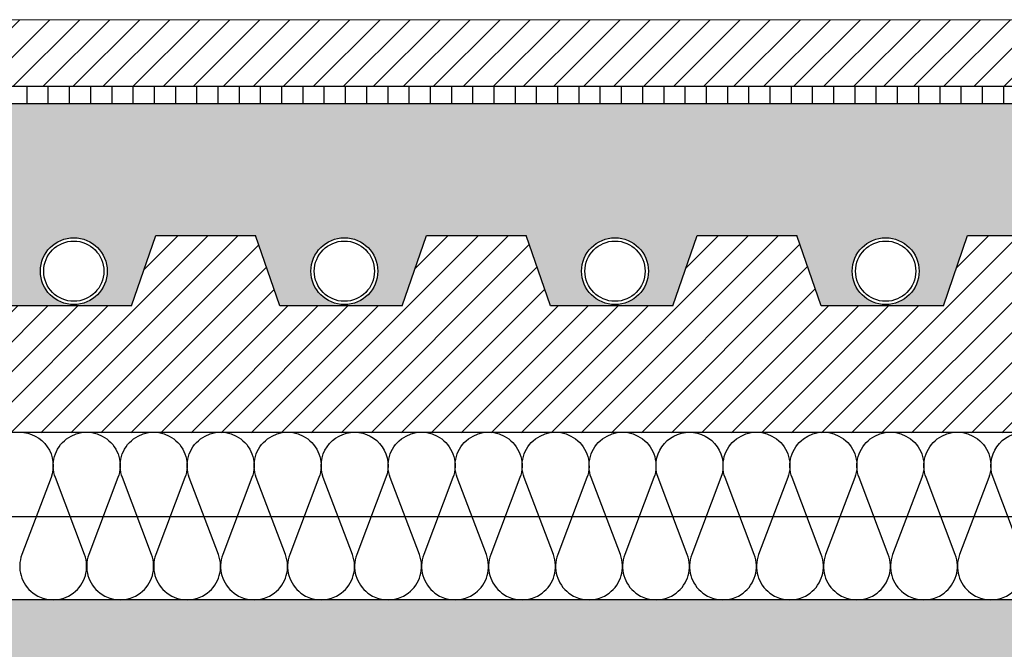
# Model space of a CAD drawing. Units: millimetres. Extents: x 1961 to 2459, y 1072 to 1218.
# Drawn here: x 2190 to 2190, y 1169 to 1170 of the extents above; entities that cross this region are included whole.
import ezdxf

# ---------------------------------------------------------------- set-up
doc = ezdxf.new("R2010")
doc.units = ezdxf.units.MM
for name, color, linetype in [('AISLANTE', 2, 'Continuous'), ('MOSCA', 250, 'Continuous'), ('RAYADO PIEDRA PALANCAR', 252, 'Continuous'), ('RELLENO MURO', 250, 'Continuous'), ('RELLENO PLANTA', 254, 'Continuous'), ('SECCION_INT', 7, 'Continuous')]:
    doc.layers.add(name, color=color, linetype=linetype)
doc.layers.add('SECCION PIEZA', color=96, linetype='Continuous', lineweight=13)

# ---------------------------------------------------------------- blocks, each defined once
blk = doc.blocks.new('SECCION')
at = {"layer": 'MOSCA'}
blk.add_line((2164.718552361792, 1169.35456514629), (2194.681826949237, 1169.354565146289), dxfattribs=at)
blk = doc.blocks.new('A$C14121C6A')
at = {"ltscale": 3}
blk.add_hatch(color=254, dxfattribs=at).paths.add_polyline_path([(0.5967145543636434, -0.08283984642605446), (0.5967145543636434, -1.353949812710198e-05), (0.001155702073674547, -4.302363208807947e-06), (-3.776236690100632e-05, -4.302363208807947e-06), (-3.776236690100632e-05, -0.0828305901635531), (0.001155702290134286, -0.0828305901635531), (0.005013295691469466, -0.08283984876140948), (0.01558374872206514, -0.101147669235047), (0.01734096412678809, -0.1033160842983989), (0.01984649470819022, -0.1049042041562416), (0.02169685112335173, -0.1054541293145803), (0.02329261357613177, -0.1055983329846413), (0.02622252834248684, -0.1051023242929432), (0.02852381818979666, -0.1038989951433678), (0.03100123983699632, -0.1011480292912665), (0.04253362996337273, -0.08117430865456754), (0.04525532264074172, -0.07881744271469415), (0.04742996093978036, -0.0781776039897295), (0.05237560099362781, -0.07693908336693767), (0.05593069009250939, -0.07606613638233739), (0.05719955952395139, -0.0742436313161079), (0.06017009367883475, -0.07008087501924365), (0.06341606988303283, -0.0657848813319788), (0.06586158269078624, -0.0626554056874511), (0.06885371632256465, -0.05896387897735167), (0.07174198695452105, -0.05552079582992064), (0.07510004423261307, -0.05168856019952273), (0.07810118375005004, -0.04839418833796572), (0.08121390305518617, -0.0467503570947656), (0.08346524949615741, -0.04662866155047141), (0.204974613958484, -0.04662572666381948), (0.2088954914472652, -0.04772800947500855), (0.2114415150101649, -0.05049891015767116), (0.2230061604188904, -0.04958693870901243), (0.2326579098300954, -0.04892236605917333), (0.2438553107533608, -0.04826074403388247), (0.2509045200170021, -0.04790439480018449), (0.2589792273668081, -0.04755325930307208), (0.2633383514423713, -0.04732643376917167), (0.2728018730069834, -0.04709342009698503), (0.2817079428280067, -0.04688740804374447), (0.2817548640871337, -0.04691381325426391), (0.283243264030034, -0.04690871429954768), (0.2841896175543752, -0.04688167825986511), (0.2850939554957677, -0.04685395613739729), (0.2902403182854414, -0.04672145945949069), (0.2946675706937185, -0.04665517384489704), (0.2996664145614432, -0.04662019071508894), (0.307140490969914, -0.04664252413965642), (0.3114984837868633, -0.04670004001343386), (0.3158225458194011, -0.04679459304713873), (0.3192556552514816, -0.04689835629358186), (0.319671566041734, -0.04690868077011601), (0.3211701732764141, -0.04691381528425609), (0.3212149474059061, -0.04688842086613931), (0.3247208965860864, -0.04696208025995929), (0.3293705186808893, -0.04701970487474227), (0.3384964246326945, -0.0472777532507962), (0.3475542627004415, -0.04768159896264024), (0.3533641401193108, -0.047968623263273), (0.3611501382804363, -0.04837477161379411), (0.3737814610105943, -0.04915445345466196), (0.3821061061100863, -0.04975009186307489), (0.3863176951147125, -0.05007601988688748), (0.3912672096214465, -0.05047827969826812), (0.3945274154068557, -0.04750570520479869), (0.3977370153554602, -0.04662572079939764), (0.5256331018319997, -0.04662572079939764), (0.5290519413467791, -0.04805358178998631), (0.5304981728315852, -0.04960068398247586), (0.5345865848214544, -0.0542580478089576), (0.5394889278652499, -0.06025370247368755), (0.5419864255784432, -0.06343984143165926), (0.5454213797659122, -0.06800352684183508), (0.5486524319296677, -0.07248125459989296), (0.5519401056774313, -0.07728452817207199), (0.5562685502666227, -0.07837396920547235), (0.5607679835923136, -0.07952766449341198), (0.5633920541151838, -0.08069279868720969), (0.5652365561984425, -0.08289011713566197), (0.5737669178326996, -0.09766510259794359), (0.5748142559916687, -0.09947914130350455), (0.5754576862802878, -0.1003747580219851), (0.5762136486339386, -0.1010862536298873), (0.5773014069038709, -0.1017486239292111), (0.5781823511899802, -0.1020681309295242), (0.5792172716994628, -0.1022448396710161), (0.5801091609557716, -0.1022398215903877), (0.5809531530378536, -0.1021011802444036), (0.5819716874268579, -0.1017444329394266), (0.5827190357706513, -0.1013252867563779), (0.58341833414147, -0.1007731059911521), (0.5839652303332059, -0.100186157739131), (0.5842585350440004, -0.09978672062459282), (0.5844500563364363, -0.09947875038085385), (0.5872982070616217, -0.09454552458043963), (0.5882673689613966, -0.09286689082762223), (0.5914538491454095, -0.08734775806294692), (0.5925070608393526, -0.08552354613527768), (0.5933361113877709, -0.0840875917969015), (0.5940564991853989, -0.08283984642764608), (0.5964545617773638, -0.08283984642582709)])
at = {"layer": 'SECCION_INT', "linetype": 'Continuous'}
blk.add_line((0, 0), (0.5967147112762632, 0), dxfattribs=at)

msp = doc.modelspace()

# ---------------------------------------------------------------- hatches: boundary and pattern name
h = msp.add_hatch()
h.set_pattern_fill('AR-SAND', color=256, scale=0.0004, angle=45, style=0)
h.set_pattern_definition([(82.50000000000001, (0, 0), (-0.01429525394852198, 0.01339013956492116), [0, -0.0154432, 0, -0.01727199999999999, 0, -0.01650999999999999]), (52.49999999999999, (0, 0), (-0.007560437109139605, 0.03298931405378937), [0, -0.008331200000000002, 0, -0.0139192, 0, -0.005334]), (12.5, (-0.008836572023028566, -0.008836572023028566), (0.02233199303330152, 0.02241329247586289), [0, -0.00508, 0, -0.018288, 0, -0.023876]), (2.499999999999997, (-0.008836572023028566, -0.008836572023028566), (0.01529124436645598, 0.02790203126249643), [0, -0.00254, 0, -0.0119888, 0, -0.013716])])
h.paths.add_polyline_path([(2190.656841303866, 1169.478045794942), (2186.518407213386, 1169.478045794942), (2186.518407213386, 1169.43856897271), (2186.533333913935, 1169.43856897271), (2186.540561783704, 1169.417539438718), (2186.559897089715, 1169.417898205721, -0.414213562373096), (2186.549897089715, 1169.427898205721, -1), (2186.569897089715, 1169.427898205721, -0.414213562373096), (2186.559897089715, 1169.417898205721), (2186.577194873528, 1169.417539438718), (2186.584422743297, 1169.43856897271), (2186.614276144395, 1169.43856897271), (2186.621504014164, 1169.417539438718), (2186.640839320175, 1169.417898205721, -0.414213562373096), (2186.630839320175, 1169.427898205721, -1), (2186.650839320175, 1169.427898205721, -0.414213562373096), (2186.640839320175, 1169.417898205721), (2186.658137103988, 1169.417539438718), (2186.665364973757, 1169.43856897271), (2186.695218374855, 1169.43856897271), (2186.702446244624, 1169.417539438718), (2186.721781550635, 1169.417898205721, -0.414213562373096), (2186.711781550635, 1169.427898205721, -1), (2186.731781550635, 1169.427898205721, -0.414213562373096), (2186.721781550635, 1169.417898205721), (2186.739079334448, 1169.417539438718), (2186.746307204217, 1169.43856897271), (2186.776160605315, 1169.43856897271), (2186.783388475084, 1169.417539438718), (2186.802723781095, 1169.417898205721, -0.414213562373096), (2186.792723781095, 1169.427898205721, -1), (2186.812723781095, 1169.427898205721, -0.414213562373096), (2186.802723781095, 1169.417898205721), (2186.820021564909, 1169.417539438718), (2186.827249434677, 1169.43856897271), (2186.857102835776, 1169.43856897271), (2186.864330705545, 1169.417539438718), (2186.883666011556, 1169.417898205721, -0.414213562373096), (2186.873666011556, 1169.427898205721, -1), (2186.893666011556, 1169.427898205721, -0.414213562373096), (2186.883666011556, 1169.417898205721), (2186.90096379537, 1169.417539438718), (2186.908191665138, 1169.43856897271), (2186.938045066237, 1169.43856897271), (2186.945272936005, 1169.417539438718), (2186.964608242016, 1169.417898205721, -0.414213562373096), (2186.954608242017, 1169.427898205721, -1), (2186.974608242016, 1169.427898205721, -0.414213562373096), (2186.964608242016, 1169.417898205721), (2186.98190602583, 1169.417539438718), (2186.989133895599, 1169.43856897271), (2187.018987296697, 1169.43856897271), (2187.026215166466, 1169.417539438718), (2187.045550472476, 1169.417898205721, -0.414213562373096), (2187.035550472477, 1169.427898205721, -1), (2187.055550472476, 1169.427898205721, -0.414213562373096), (2187.045550472476, 1169.417898205721), (2187.06284825629, 1169.417539438718), (2187.070076126059, 1169.43856897271), (2187.099929527157, 1169.43856897271), (2187.107157396926, 1169.417539438718), (2187.126492702937, 1169.417898205721, -0.414213562373096), (2187.116492702937, 1169.427898205721, -1), (2187.136492702937, 1169.427898205721, -0.414213562373096), (2187.126492702937, 1169.417898205721), (2187.14379048675, 1169.417539438718), (2187.151018356519, 1169.43856897271), (2187.180871757617, 1169.43856897271), (2187.188099627386, 1169.417539438718), (2187.207434933397, 1169.417898205721, -0.414213562373096), (2187.197434933397, 1169.427898205721, -1), (2187.217434933397, 1169.427898205721, -0.414213562373096), (2187.207434933397, 1169.417898205721), (2187.22473271721, 1169.417539438718), (2187.231960586979, 1169.43856897271), (2187.261813988077, 1169.43856897271), (2187.269041857846, 1169.417539438718), (2187.288377163857, 1169.417898205721, -0.414213562373096), (2187.278377163857, 1169.427898205721, -1), (2187.298377163857, 1169.427898205721, -0.414213562373096), (2187.288377163857, 1169.417898205721), (2187.30567494767, 1169.417539438718), (2187.312902817439, 1169.43856897271), (2187.342756218537, 1169.43856897271), (2187.349984088306, 1169.417539438718), (2187.369319394317, 1169.417898205721, -0.414213562373096), (2187.359319394317, 1169.427898205721, -1), (2187.379319394317, 1169.427898205721, -0.414213562373096), (2187.369319394317, 1169.417898205721), (2187.386617178131, 1169.417539438718), (2187.3938450479, 1169.43856897271), (2187.423698448998, 1169.43856897271), (2187.430926318767, 1169.417539438718), (2187.450261624778, 1169.417898205721, -0.414213562373096), (2187.440261624778, 1169.427898205721, -1), (2187.460261624778, 1169.427898205721, -0.414213562373096), (2187.450261624778, 1169.417898205721), (2187.467559408592, 1169.417539438718), (2187.474787278361, 1169.43856897271), (2187.504640679459, 1169.43856897271), (2187.511868549228, 1169.417539438718), (2187.531203855238, 1169.417898205721, -0.414213562373096), (2187.521203855238, 1169.427898205721, -1), (2187.541203855239, 1169.427898205721, -0.414213562373096), (2187.531203855238, 1169.417898205721), (2187.548501639052, 1169.417539438718), (2187.555729508821, 1169.43856897271), (2187.585582909919, 1169.43856897271), (2187.592810779688, 1169.417539438718), (2187.612146085698, 1169.417898205721, -0.414213562373096), (2187.602146085698, 1169.427898205721, -1), (2187.622146085698, 1169.427898205721, -0.4142135623730929), (2187.612146085698, 1169.417898205721), (2187.629443869512, 1169.417539438718), (2187.636671739281, 1169.43856897271), (2187.666525140379, 1169.43856897271), (2187.673753010148, 1169.417539438718), (2187.693088316159, 1169.417898205721, -0.414213562373096), (2187.683088316159, 1169.427898205721, -1), (2187.703088316159, 1169.427898205721, -0.4142135623730929), (2187.693088316159, 1169.417898205721), (2187.710386099972, 1169.417539438718), (2187.717613969741, 1169.43856897271), (2187.747467370839, 1169.43856897271), (2187.754695240608, 1169.417539438718), (2187.774030546619, 1169.417898205721, -0.414213562373096), (2187.764030546619, 1169.427898205721, -1), (2187.784030546619, 1169.427898205721, -0.4142135623730929), (2187.774030546619, 1169.417898205721), (2187.791328330432, 1169.417539438718), (2187.798556200201, 1169.43856897271), (2187.828409601299, 1169.43856897271), (2187.835637471068, 1169.417539438718), (2187.854972777079, 1169.417898205721, -0.414213562373096), (2187.844972777079, 1169.427898205721, -1), (2187.864972777079, 1169.427898205721, -0.4142135623730929), (2187.854972777079, 1169.417898205721), (2187.872270560893, 1169.417539438718), (2187.879498430661, 1169.43856897271), (2187.90935183176, 1169.43856897271), (2187.916579701528, 1169.417539438718), (2187.935915007539, 1169.417898205721, -0.414213562373096), (2187.92591500754, 1169.427898205721, -1), (2187.945915007539, 1169.427898205721, -0.4142135623730929), (2187.935915007539, 1169.417898205721), (2187.953212791353, 1169.417539438718), (2187.960440661122, 1169.43856897271), (2187.99029406222, 1169.43856897271), (2187.997521931989, 1169.417539438718), (2188.016857238, 1169.417898205721, -0.414213562373096), (2188.006857238001, 1169.427898205721, -1), (2188.026857238, 1169.427898205721, -0.4142135623730929), (2188.016857238, 1169.417898205721), (2188.034155021814, 1169.417539438718), (2188.041382891583, 1169.43856897271), (2188.071236292681, 1169.43856897271), (2188.07846416245, 1169.417539438718), (2188.09779946846, 1169.417898205721, -0.414213562373096), (2188.087799468461, 1169.427898205721, -1), (2188.10779946846, 1169.427898205721, -0.4142135623730929), (2188.09779946846, 1169.417898205721), (2188.115097252274, 1169.417539438718), (2188.122325122043, 1169.43856897271), (2188.152178523141, 1169.43856897271), (2188.15940639291, 1169.417539438718), (2188.17874169892, 1169.417898205721, -0.4142135623730945), (2188.168741698921, 1169.427898205721, -1), (2188.18874169892, 1169.427898205721, -0.414213562373096), (2188.17874169892, 1169.417898205721), (2188.196039482734, 1169.417539438718), (2188.203267352503, 1169.43856897271), (2188.233120753601, 1169.43856897271), (2188.24034862337, 1169.417539438718), (2188.259683929381, 1169.417898205721, -0.4142135623730945), (2188.249683929381, 1169.427898205721, -1), (2188.269683929381, 1169.427898205721, -0.414213562373096), (2188.259683929381, 1169.417898205721), (2188.276981713194, 1169.417539438718), (2188.284209582963, 1169.43856897271), (2188.314062984061, 1169.43856897271), (2188.32129085383, 1169.417539438718), (2188.340626159841, 1169.417898205721, -0.4142135623730945), (2188.330626159841, 1169.427898205721, -1), (2188.350626159841, 1169.427898205721, -0.414213562373096), (2188.340626159841, 1169.417898205721), (2188.357923943654, 1169.417539438718), (2188.365151813423, 1169.43856897271), (2188.395005214521, 1169.43856897271), (2188.40223308429, 1169.417539438718), (2188.421568390301, 1169.417898205721, -0.4142135623730952), (2188.411568390301, 1169.427898205721, -1), (2188.431568390301, 1169.427898205721, -0.4142135623730952), (2188.421568390301, 1169.417898205721), (2188.438866174115, 1169.417539438718), (2188.446094043883, 1169.43856897271), (2188.475947444982, 1169.43856897271), (2188.48317531475, 1169.417539438718), (2188.502510620761, 1169.417898205721, -0.4142135623730952), (2188.492510620762, 1169.427898205721, -1), (2188.512510620761, 1169.427898205721, -0.4142135623730952), (2188.502510620761, 1169.417898205721), (2188.519808404575, 1169.417539438718), (2188.527036274344, 1169.43856897271), (2188.556889675442, 1169.43856897271), (2188.564117545212, 1169.417539438718), (2188.583452851222, 1169.417898205721, -0.4142135623730952), (2188.573452851223, 1169.427898205721, -1), (2188.593452851222, 1169.427898205721, -0.4142135623730951), (2188.583452851222, 1169.417898205721), (2188.600750635036, 1169.417539438718), (2188.607978504805, 1169.43856897271), (2188.637831905903, 1169.43856897271), (2188.645059775672, 1169.417539438718), (2188.664395081682, 1169.417898205721, -0.4142135623730952), (2188.654395081683, 1169.427898205721, -1), (2188.674395081682, 1169.427898205721, -0.4142135623730952), (2188.664395081682, 1169.417898205721), (2188.681692865496, 1169.417539438718), (2188.688920735265, 1169.43856897271), (2188.718774136363, 1169.43856897271), (2188.726002006132, 1169.417539438718), (2188.745337312143, 1169.417898205721, -0.4142135623730952), (2188.735337312143, 1169.427898205721, -1), (2188.755337312142, 1169.427898205721, -0.4142135623730952), (2188.745337312143, 1169.417898205721), (2188.762635095956, 1169.417539438718), (2188.769862965725, 1169.43856897271), (2188.799716366823, 1169.43856897271), (2188.806944236592, 1169.417539438718), (2188.826279542603, 1169.417898205721, -0.4142135623730952), (2188.816279542603, 1169.427898205721, -1), (2188.836279542603, 1169.427898205721, -0.4142135623730952), (2188.826279542603, 1169.417898205721), (2188.843577326416, 1169.417539438718), (2188.850805196185, 1169.43856897271), (2188.880658597283, 1169.43856897271), (2188.887886467052, 1169.417539438718), (2188.907221773063, 1169.417898205721, -0.4142135623730945), (2188.897221773063, 1169.427898205721, -1), (2188.917221773063, 1169.427898205721, -0.414213562373096), (2188.907221773063, 1169.417898205721), (2188.924519556876, 1169.417539438718), (2188.931747426645, 1169.43856897271), (2188.961600827743, 1169.43856897271), (2188.968828697512, 1169.417539438718), (2188.988164003523, 1169.417898205721, -0.4142135623730945), (2188.978164003523, 1169.427898205721, -1), (2188.998164003523, 1169.427898205721, -0.414213562373096), (2188.988164003523, 1169.417898205721), (2189.005461787337, 1169.417539438718), (2189.012689657106, 1169.43856897271), (2189.042543058204, 1169.43856897271), (2189.049770927973, 1169.417539438718), (2189.069106233983, 1169.417898205721, -0.4142135623730945), (2189.059106233984, 1169.427898205721, -1), (2189.079106233983, 1169.427898205721, -0.414213562373096), (2189.069106233983, 1169.417898205721), (2189.086404017797, 1169.417539438718), (2189.093631887566, 1169.43856897271), (2189.123485288664, 1169.43856897271), (2189.130713158433, 1169.417539438718), (2189.150048464444, 1169.417898205721, -0.414213562373096), (2189.140048464444, 1169.427898205721, -1), (2189.160048464444, 1169.427898205721, -0.4142135623730929), (2189.150048464444, 1169.417898205721), (2189.167346248257, 1169.417539438718), (2189.174574118026, 1169.43856897271), (2189.204427519124, 1169.43856897271), (2189.211655388893, 1169.417539438718), (2189.230990694904, 1169.417898205721, -0.414213562373096), (2189.220990694904, 1169.427898205721, -1), (2189.240990694904, 1169.427898205721, -0.4142135623730929), (2189.230990694904, 1169.417898205721), (2189.248288478717, 1169.417539438718), (2189.255516348486, 1169.43856897271), (2189.285369749584, 1169.43856897271), (2189.292597619353, 1169.417539438718), (2189.311932925364, 1169.417898205721, -0.414213562373096), (2189.301932925364, 1169.427898205721, -1), (2189.321932925364, 1169.427898205721, -0.4142135623730929), (2189.311932925364, 1169.417898205721), (2189.329230709177, 1169.417539438718), (2189.336458578946, 1169.43856897271), (2189.366311980044, 1169.43856897271), (2189.373539849813, 1169.417539438718), (2189.392875155824, 1169.417898205721, -0.414213562373096), (2189.382875155824, 1169.427898205721, -1), (2189.402875155824, 1169.427898205721, -0.4142135623730929), (2189.392875155824, 1169.417898205721), (2189.410172939638, 1169.417539438718), (2189.417400809406, 1169.43856897271), (2189.447254210505, 1169.43856897271), (2189.454482080274, 1169.417539438718), (2189.473817386285, 1169.417898205721, -0.414213562373096), (2189.463817386285, 1169.427898205721, -1), (2189.483817386285, 1169.427898205721, -0.4142135623730929), (2189.473817386285, 1169.417898205721), (2189.491115170099, 1169.417539438718), (2189.498343039867, 1169.43856897271), (2189.528196440966, 1169.43856897271), (2189.535424310734, 1169.417539438718), (2189.554759616745, 1169.417898205721, -0.414213562373096), (2189.544759616745, 1169.427898205721, -1), (2189.564759616745, 1169.427898205721, -0.4142135623730929), (2189.554759616745, 1169.417898205721), (2189.572057400559, 1169.417539438718), (2189.579285270328, 1169.43856897271), (2189.609138671426, 1169.43856897271), (2189.616366541195, 1169.417539438718), (2189.635701847205, 1169.417898205721, -0.414213562373096), (2189.625701847205, 1169.427898205721, -1), (2189.645701847206, 1169.427898205721, -0.414213562373096), (2189.635701847205, 1169.417898205721), (2189.652999631019, 1169.417539438718), (2189.660227500788, 1169.43856897271), (2189.690080901886, 1169.43856897271), (2189.697308771655, 1169.417539438718), (2189.716644077666, 1169.417898205721, -0.414213562373096), (2189.706644077666, 1169.427898205721, -1), (2189.726644077666, 1169.427898205721, -0.414213562373096), (2189.716644077666, 1169.417898205721), (2189.733941861479, 1169.417539438718), (2189.741169731248, 1169.43856897271), (2189.771023132346, 1169.43856897271), (2189.778251002115, 1169.417539438718), (2189.797586308126, 1169.417898205721, -0.414213562373096), (2189.787586308126, 1169.427898205721, -1), (2189.807586308126, 1169.427898205721, -0.414213562373096), (2189.797586308126, 1169.417898205721), (2189.814884091939, 1169.417539438718), (2189.822111961708, 1169.43856897271), (2189.851965362806, 1169.43856897271), (2189.859193232575, 1169.417539438718), (2189.878528538586, 1169.417898205721, -0.414213562373096), (2189.868528538586, 1169.427898205721, -1), (2189.888528538586, 1169.427898205721, -0.414213562373096), (2189.878528538586, 1169.417898205721), (2189.895826322399, 1169.417539438718), (2189.903054192168, 1169.43856897271), (2189.932907593266, 1169.43856897271), (2189.940135463035, 1169.417539438718), (2189.959470769046, 1169.417898205721, -0.414213562373096), (2189.949470769046, 1169.427898205721, -1), (2189.969470769046, 1169.427898205721, -0.414213562373096), (2189.959470769046, 1169.417898205721), (2189.97676855286, 1169.417539438718), (2189.983996422628, 1169.43856897271), (2190.013849823727, 1169.43856897271), (2190.021077693496, 1169.417539438718), (2190.040412999507, 1169.417898205721, -0.414213562373096), (2190.030412999507, 1169.427898205721, -1), (2190.050412999507, 1169.427898205721, -0.414213562373096), (2190.040412999507, 1169.417898205721), (2190.05771078332, 1169.417539438718), (2190.064938653089, 1169.43856897271), (2190.094792054187, 1169.43856897271), (2190.102019923956, 1169.417539438718), (2190.121355229967, 1169.417898205721, -0.414213562373096), (2190.111355229967, 1169.427898205721, -1), (2190.131355229967, 1169.427898205721, -0.414213562373096), (2190.121355229967, 1169.417898205721), (2190.13865301378, 1169.417539438718), (2190.145880883549, 1169.43856897271), (2190.175734284647, 1169.43856897271), (2190.182962154416, 1169.417539438718), (2190.202297460427, 1169.417898205721, -0.414213562373096), (2190.192297460427, 1169.427898205721, -1), (2190.212297460427, 1169.427898205721, -0.414213562373096), (2190.202297460427, 1169.417898205721), (2190.21959524424, 1169.417539438718), (2190.226823114009, 1169.43856897271), (2190.256676515107, 1169.43856897271), (2190.263904384876, 1169.417539438718), (2190.283239690887, 1169.417898205721, -0.414213562373096), (2190.273239690887, 1169.427898205721, -1), (2190.293239690887, 1169.427898205721, -0.414213562373096), (2190.283239690887, 1169.417898205721), (2190.3005374747, 1169.417539438718), (2190.307765344469, 1169.43856897271), (2190.337618745568, 1169.43856897271), (2190.344846615337, 1169.417539438718), (2190.364181921348, 1169.417898205721, -0.414213562373096), (2190.354181921348, 1169.427898205721, -1), (2190.374181921348, 1169.427898205721, -0.414213562373096), (2190.364181921348, 1169.417898205721), (2190.381479705161, 1169.417539438718), (2190.38870757493, 1169.43856897271), (2190.418560976028, 1169.43856897271), (2190.425788845797, 1169.417539438718), (2190.445124151808, 1169.417898205721, -0.414213562373096), (2190.435124151808, 1169.427898205721, -1), (2190.455124151808, 1169.427898205721, -0.414213562373096), (2190.445124151808, 1169.417898205721), (2190.462421935621, 1169.417539438718), (2190.46964980539, 1169.43856897271), (2190.499503206488, 1169.43856897271), (2190.506731076257, 1169.417539438718), (2190.526066382268, 1169.417898205721, -0.414213562373096), (2190.516066382268, 1169.427898205721, -1), (2190.536066382268, 1169.427898205721, -0.414213562373096), (2190.526066382268, 1169.417898205721), (2190.543364166082, 1169.417539438718), (2190.550592035851, 1169.43856897271), (2190.580445436949, 1169.43856897271), (2190.587673306718, 1169.417539438718), (2190.607008612729, 1169.417898205721, -0.414213562373096), (2190.597008612729, 1169.427898205721, -1), (2190.617008612729, 1169.427898205721, -0.414213562373096), (2190.607008612729, 1169.417898205721), (2190.624306396542, 1169.417539438718), (2190.631534266311, 1169.43856897271), (2190.656841303866, 1169.43856897271)])
at = {"layer": 'RAYADO PIEDRA PALANCAR'}
h = msp.add_hatch(dxfattribs=at)
h.set_pattern_fill('LINE', color=256, scale=0.002, angle=45, style=0)
h.set_pattern_definition([(45, (302.5095366623973, 789.5308763841958), (-0.004490128060534576, 0.004490128060534577), [])])
h.paths.add_polyline_path([(2186.518407213385, 1169.503046562581), (2186.518407213385, 1169.483046562581), (2190.656841476708, 1169.483046562581), (2190.656841131023, 1169.503046562581)])
h = msp.add_hatch(dxfattribs=at)
h.set_pattern_fill('LINE', color=256, scale=0.002, angle=90, style=0)
h.set_pattern_definition([(90, (2.356194326885088, -58.03356411399045), (-0.00635, 3.888253587292846e-19), [])])
h.paths.add_polyline_path([(2186.518407213385, 1169.483045794944), (2186.518407213385, 1169.478045794941), (2190.658175651824, 1169.478045794942), (2190.658175651824, 1169.483045794944)])
at = {"layer": 'RELLENO MURO'}
h = msp.add_hatch(dxfattribs=at)
h.set_pattern_fill('ANSI31', color=252, scale=0.002, style=0)
h.set_pattern_definition([(45, (0, 0), (-0.004490128060534577, 0.004490128060534577), [])])
h.paths.add_polyline_path([(2190.656841303865, 1169.379565148463), (2190.656841303866, 1169.43856897271), (2190.631534266309, 1169.43856897271), (2190.62430639654, 1169.417539438718), (2190.587673306716, 1169.417539438718), (2190.580445436947, 1169.43856897271), (2190.550592035849, 1169.43856897271), (2190.54336416608, 1169.417539438718), (2190.506731076256, 1169.417539438718), (2190.499503206487, 1169.43856897271), (2190.469649805389, 1169.43856897271), (2190.46242193562, 1169.417539438718), (2190.425788845796, 1169.417539438718), (2190.418560976027, 1169.43856897271), (2190.388707574929, 1169.43856897271), (2190.38147970516, 1169.417539438718), (2190.344846615335, 1169.417539438718), (2190.337618745566, 1169.43856897271), (2190.307765344468, 1169.43856897271), (2190.300537474699, 1169.417539438718), (2190.263904384875, 1169.417539438718), (2190.256676515106, 1169.43856897271), (2190.226823114008, 1169.43856897271), (2190.219595244239, 1169.417539438718), (2190.182962154415, 1169.417539438718), (2190.175734284646, 1169.43856897271), (2190.145880883548, 1169.43856897271), (2190.138653013779, 1169.417539438718), (2190.102019923955, 1169.417539438718), (2190.094792054186, 1169.43856897271), (2190.064938653088, 1169.43856897271), (2190.057710783319, 1169.417539438718), (2190.021077693495, 1169.417539438718), (2190.013849823726, 1169.43856897271), (2189.983996422627, 1169.43856897271), (2189.976768552858, 1169.417539438718), (2189.940135463034, 1169.417539438718), (2189.932907593265, 1169.43856897271), (2189.903054192167, 1169.43856897271), (2189.895826322398, 1169.417539438718), (2189.859193232574, 1169.417539438718), (2189.851965362805, 1169.43856897271), (2189.822111961706, 1169.43856897271), (2189.814884091938, 1169.417539438718), (2189.778251002114, 1169.417539438718), (2189.771023132345, 1169.43856897271), (2189.741169731246, 1169.43856897271), (2189.733941861477, 1169.417539438718), (2189.697308771653, 1169.417539438718), (2189.690080901884, 1169.43856897271), (2189.660227500786, 1169.43856897271), (2189.652999631017, 1169.417539438718), (2189.616366541193, 1169.417539438718), (2189.609138671424, 1169.43856897271), (2189.579285270326, 1169.43856897271), (2189.572057400557, 1169.417539438718), (2189.535424310733, 1169.417539438718), (2189.528196440964, 1169.43856897271), (2189.498343039866, 1169.43856897271), (2189.491115170097, 1169.417539438718), (2189.454482080273, 1169.417539438718), (2189.447254210504, 1169.43856897271), (2189.417400809406, 1169.43856897271), (2189.410172939637, 1169.417539438718), (2189.373539849812, 1169.417539438718), (2189.366311980044, 1169.43856897271), (2189.336458578945, 1169.43856897271), (2189.329230709176, 1169.417539438718), (2189.292597619352, 1169.417539438718), (2189.285369749583, 1169.43856897271), (2189.255516348485, 1169.43856897271), (2189.248288478716, 1169.417539438718), (2189.211655388892, 1169.417539438718), (2189.204427519123, 1169.43856897271), (2189.174574118025, 1169.43856897271), (2189.167346248256, 1169.417539438718), (2189.130713158432, 1169.417539438718), (2189.123485288663, 1169.43856897271), (2189.093631887564, 1169.43856897271), (2189.086404017795, 1169.417539438718), (2189.049770927971, 1169.417539438718), (2189.042543058202, 1169.43856897271), (2189.012689657104, 1169.43856897271), (2189.005461787335, 1169.417539438718), (2188.968828697511, 1169.417539438718), (2188.961600827742, 1169.43856897271), (2188.931747426644, 1169.43856897271), (2188.924519556875, 1169.417539438718), (2188.887886467051, 1169.417539438718), (2188.880658597282, 1169.43856897271), (2188.850805196184, 1169.43856897271), (2188.843577326415, 1169.417539438718), (2188.80694423659, 1169.417539438718), (2188.799716366821, 1169.43856897271), (2188.769862965723, 1169.43856897271), (2188.762635095954, 1169.417539438718), (2188.72600200613, 1169.417539438718), (2188.718774136361, 1169.43856897271), (2188.688920735263, 1169.43856897271), (2188.681692865494, 1169.417539438718), (2188.64505977567, 1169.417539438718), (2188.637831905901, 1169.43856897271), (2188.607978504803, 1169.43856897271), (2188.600750635034, 1169.417539438718), (2188.56411754521, 1169.417539438718), (2188.556889675441, 1169.43856897271), (2188.527036274343, 1169.43856897271), (2188.519808404574, 1169.417539438718), (2188.48317531475, 1169.417539438718), (2188.475947444981, 1169.43856897271), (2188.446094043883, 1169.43856897271), (2188.438866174114, 1169.417539438718), (2188.402233084289, 1169.417539438718), (2188.39500521452, 1169.43856897271), (2188.365151813422, 1169.43856897271), (2188.357923943653, 1169.417539438718), (2188.321290853829, 1169.417539438718), (2188.31406298406, 1169.43856897271), (2188.284209582962, 1169.43856897271), (2188.276981713193, 1169.417539438718), (2188.240348623369, 1169.417539438718), (2188.2331207536, 1169.43856897271), (2188.203267352501, 1169.43856897271), (2188.196039482732, 1169.417539438718), (2188.159406392908, 1169.417539438718), (2188.152178523139, 1169.43856897271), (2188.122325122041, 1169.43856897271), (2188.115097252272, 1169.417539438718), (2188.078464162448, 1169.417539438718), (2188.071236292679, 1169.43856897271), (2188.041382891581, 1169.43856897271), (2188.034155021812, 1169.417539438718), (2187.997521931988, 1169.417539438718), (2187.990294062219, 1169.43856897271), (2187.960440661121, 1169.43856897271), (2187.953212791352, 1169.417539438718), (2187.916579701528, 1169.417539438718), (2187.909351831759, 1169.43856897271), (2187.879498430661, 1169.43856897271), (2187.872270560892, 1169.417539438718), (2187.835637471067, 1169.417539438718), (2187.828409601298, 1169.43856897271), (2187.7985562002, 1169.43856897271), (2187.791328330431, 1169.417539438718), (2187.754695240607, 1169.417539438718), (2187.747467370838, 1169.43856897271), (2187.71761396974, 1169.43856897271), (2187.710386099971, 1169.417539438718), (2187.673753010147, 1169.417539438718), (2187.666525140378, 1169.43856897271), (2187.63667173928, 1169.43856897271), (2187.629443869511, 1169.417539438718), (2187.592810779687, 1169.417539438718), (2187.585582909918, 1169.43856897271), (2187.55572950882, 1169.43856897271), (2187.548501639051, 1169.417539438718), (2187.511868549227, 1169.417539438718), (2187.504640679457, 1169.43856897271), (2187.474787278359, 1169.43856897271), (2187.46755940859, 1169.417539438718), (2187.430926318766, 1169.417539438718), (2187.423698448997, 1169.43856897271), (2187.393845047899, 1169.43856897271), (2187.38661717813, 1169.417539438718), (2187.349984088306, 1169.417539438718), (2187.342756218537, 1169.43856897271), (2187.312902817438, 1169.43856897271), (2187.30567494767, 1169.417539438718), (2187.269041857845, 1169.417539438718), (2187.261813988076, 1169.43856897271), (2187.231960586978, 1169.43856897271), (2187.224732717209, 1169.417539438718), (2187.188099627385, 1169.417539438718), (2187.180871757616, 1169.43856897271), (2187.151018356518, 1169.43856897271), (2187.143790486749, 1169.417539438718), (2187.107157396925, 1169.417539438718), (2187.099929527156, 1169.43856897271), (2187.070076126058, 1169.43856897271), (2187.062848256289, 1169.417539438718), (2187.026215166465, 1169.417539438718), (2187.018987296696, 1169.43856897271), (2186.989133895598, 1169.43856897271), (2186.981906025829, 1169.417539438718), (2186.945272936005, 1169.417539438718), (2186.938045066235, 1169.43856897271), (2186.908191665137, 1169.43856897271), (2186.900963795368, 1169.417539438718), (2186.864330705544, 1169.417539438718), (2186.857102835775, 1169.43856897271), (2186.827249434677, 1169.43856897271), (2186.820021564908, 1169.417539438718), (2186.783388475084, 1169.417539438718), (2186.776160605315, 1169.43856897271), (2186.746307204217, 1169.43856897271), (2186.739079334448, 1169.417539438718), (2186.702446244624, 1169.417539438718), (2186.695218374855, 1169.43856897271), (2186.665364973757, 1169.43856897271), (2186.658137103988, 1169.417539438718), (2186.621504014164, 1169.417539438718), (2186.614276144394, 1169.43856897271), (2186.584422743296, 1169.43856897271), (2186.577194873527, 1169.417539438718), (2186.540561783703, 1169.417539438718), (2186.533333913934, 1169.43856897271), (2186.518407213386, 1169.43856897271), (2186.518407213385, 1169.379565148463)])
at = {"layer": 'RELLENO PLANTA'}
h = msp.add_hatch(color=256, dxfattribs=at)
h.dxf.hatch_style = 1
h.paths.add_polyline_path([(2190.656841303866, 1169.32976514629), (2186.518407213385, 1169.32976514629), (2186.518407213385, 1168.982309359372), (2190.656841303961, 1168.982309359372)])

# ---------------------------------------------------------------- linework, layer by layer
for p, q in [((2186.518407213385, 1169.478045794942), (2190.648172829142, 1169.478045794942)), ((2190.05771078332, 1169.417539438718), (2190.064938653089, 1169.43856897271)), ((2190.064938653089, 1169.43856897271), (2190.094792054187, 1169.43856897271)), ((2190.102019923956, 1169.417539438718), (2190.094792054187, 1169.43856897271)), ((2190.13865301378, 1169.417539438718), (2190.145880883548, 1169.43856897271)), ((2190.145880883548, 1169.43856897271), (2190.175734284647, 1169.43856897271)), ((2190.182962154416, 1169.417539438718), (2190.175734284647, 1169.43856897271)), ((2190.21959524424, 1169.417539438718), (2190.226823114009, 1169.43856897271)), ((2190.226823114009, 1169.43856897271), (2190.256676515107, 1169.43856897271)), ((2190.263904384876, 1169.417539438718), (2190.256676515107, 1169.43856897271)), ((2190.3005374747, 1169.417539438718), (2190.307765344469, 1169.43856897271)), ((2190.307765344469, 1169.43856897271), (2190.337618745567, 1169.43856897271)), ((2190.05771078332, 1169.417539438718), (2190.021077693495, 1169.417539438718)), ((2190.13865301378, 1169.417539438718), (2190.102019923956, 1169.417539438718)), ((2190.21959524424, 1169.417539438718), (2190.182962154416, 1169.417539438718)), ((2190.3005374747, 1169.417539438718), (2190.263904384876, 1169.417539438718)), ((2186.518407213385, 1169.37976514629), (2190.656841303866, 1169.37976514629))]:
    msp.add_line(p, q)
msp.add_lwpolyline([(2186.518407213385, 1169.478045794942), (2190.656841303866, 1169.478045794942), (2190.656841303866, 1169.483045794942), (2186.518407213385, 1169.483045794942)])
for centre, radius in [((2190.040412999506, 1169.427898205721), 0.009999999999990874), ((2190.040412999506, 1169.427898205721), 0.008999999999990873), ((2190.121355229966, 1169.427898205721), 0.009999999999990874), ((2190.121355229966, 1169.427898205721), 0.008999999999990873), ((2190.202297460427, 1169.427898205721), 0.009999999999990874), ((2190.202297460427, 1169.427898205721), 0.008999999999990873), ((2190.283239690887, 1169.427898205721), 0.009999999999990874), ((2190.283239690887, 1169.427898205721), 0.008999999999990873)]:
    msp.add_circle(centre, radius)
at = {"layer": 'AISLANTE'}
for points in [[(2190.02423951238, 1169.37976514629, -0.5249926553202185), (2190.03360355564, 1169.366192061633), (2190.024892128567, 1169.343254933718, 1.449489742805185), (2190.043620215086, 1169.343254933718), (2190.034908788013, 1169.366192061633, -1.449489742789539), (2190.053636874532, 1169.366192061633), (2190.044925447459, 1169.343254933718, 1.449489742805185), (2190.063653533979, 1169.343254933718), (2190.054942106902, 1169.366192061633, -1.449489742789539), (2190.073670193424, 1169.366192061633), (2190.064958766351, 1169.343254933718, 1.449489742805185), (2190.083686852871, 1169.343254933718), (2190.074975425797, 1169.366192061633, -1.449489742789539), (2190.093703512317, 1169.366192061633), (2190.084992085241, 1169.343254933718, 1.449489742805185), (2190.103720171763, 1169.343254933718), (2190.095008744687, 1169.366192061633, -1.449489742789539), (2190.113736831207, 1169.366192061633), (2190.105025404135, 1169.343254933718, 1.449489742805185), (2190.123753490652, 1169.343254933718), (2190.115042063579, 1169.366192061633, -0.5249926553076787), (2190.124406106841, 1169.379765146294, -0.5249926553076787)], [(2190.124406106842, 1169.37976514629, -0.5249926553202185), (2190.133770150102, 1169.366192061633), (2190.125058723028, 1169.343254933718, 1.449489742805185), (2190.143786809548, 1169.343254933718), (2190.135075382474, 1169.366192061633, -1.449489742789539), (2190.153803468994, 1169.366192061633), (2190.14509204192, 1169.343254933718, 1.449489742805185), (2190.16382012844, 1169.343254933718), (2190.155108701364, 1169.366192061633, -1.449489742789539), (2190.173836787886, 1169.366192061633), (2190.165125360812, 1169.343254933718, 1.449489742805185), (2190.183853447332, 1169.343254933718), (2190.175142020259, 1169.366192061633, -1.449489742789539), (2190.193870106778, 1169.366192061633), (2190.185158679702, 1169.343254933718, 1.449489742805185), (2190.203886766225, 1169.343254933718), (2190.195175339148, 1169.366192061633, -1.449489742789539), (2190.213903425668, 1169.366192061633), (2190.205191998597, 1169.343254933718, 1.449489742805185), (2190.223920085114, 1169.343254933718), (2190.21520865804, 1169.366192061633, -0.5249926553076787), (2190.224572701303, 1169.379765146294, -0.5249926553076787)], [(2190.224572701303, 1169.379765146294, -0.5249926553202185), (2190.233936744562, 1169.366192061638), (2190.225225317489, 1169.343254933722, 1.449489742805185), (2190.243953404009, 1169.343254933722), (2190.235241976935, 1169.366192061638, -1.449489742789539), (2190.253970063455, 1169.366192061638), (2190.245258636382, 1169.343254933722, 1.449489742805185), (2190.263986722901, 1169.343254933722), (2190.255275295825, 1169.366192061638, -1.449489742789539), (2190.274003382347, 1169.366192061638), (2190.265291955273, 1169.343254933722, 1.449489742805185), (2190.284020041794, 1169.343254933722), (2190.27530861472, 1169.366192061638, -1.449489742789539), (2190.294036701239, 1169.366192061638), (2190.285325274163, 1169.343254933722, 1.449489742805185), (2190.304053360686, 1169.343254933722), (2190.29534193361, 1169.366192061638, -1.449489742789539), (2190.314070020129, 1169.366192061638), (2190.305358593058, 1169.343254933722, 1.449489742805185), (2190.324086679575, 1169.343254933722), (2190.315375252502, 1169.366192061638, -0.5249926553076787), (2190.324739295764, 1169.379765146298, -0.5249926553076787)]]:
    msp.add_lwpolyline(points, format="xyb", dxfattribs=at)
at = {"layer": 'SECCION PIEZA'}
for p, q in [((2190.656841303866, 1169.503046569259), (2186.518407213385, 1169.503046569259)), ((2187.837257717657, 1169.503046569258), (2190.656841303866, 1169.503046569259)), ((2186.518407213385, 1169.483045794942), (2190.656841303866, 1169.483045794942))]:
    msp.add_line(p, q, dxfattribs=at)

# ---------------------------------------------------------------- block references
for p in [(2189.46340612884, 1169.32976514629), (2190.060123716353, 1169.32976514629)]:
    msp.add_blockref('A$C14121C6A', p)
at = {"layer": 'MOSCA'}
msp.add_blockref('SECCION', (0, 0), dxfattribs=at)

doc.saveas('drawing.dxf')
